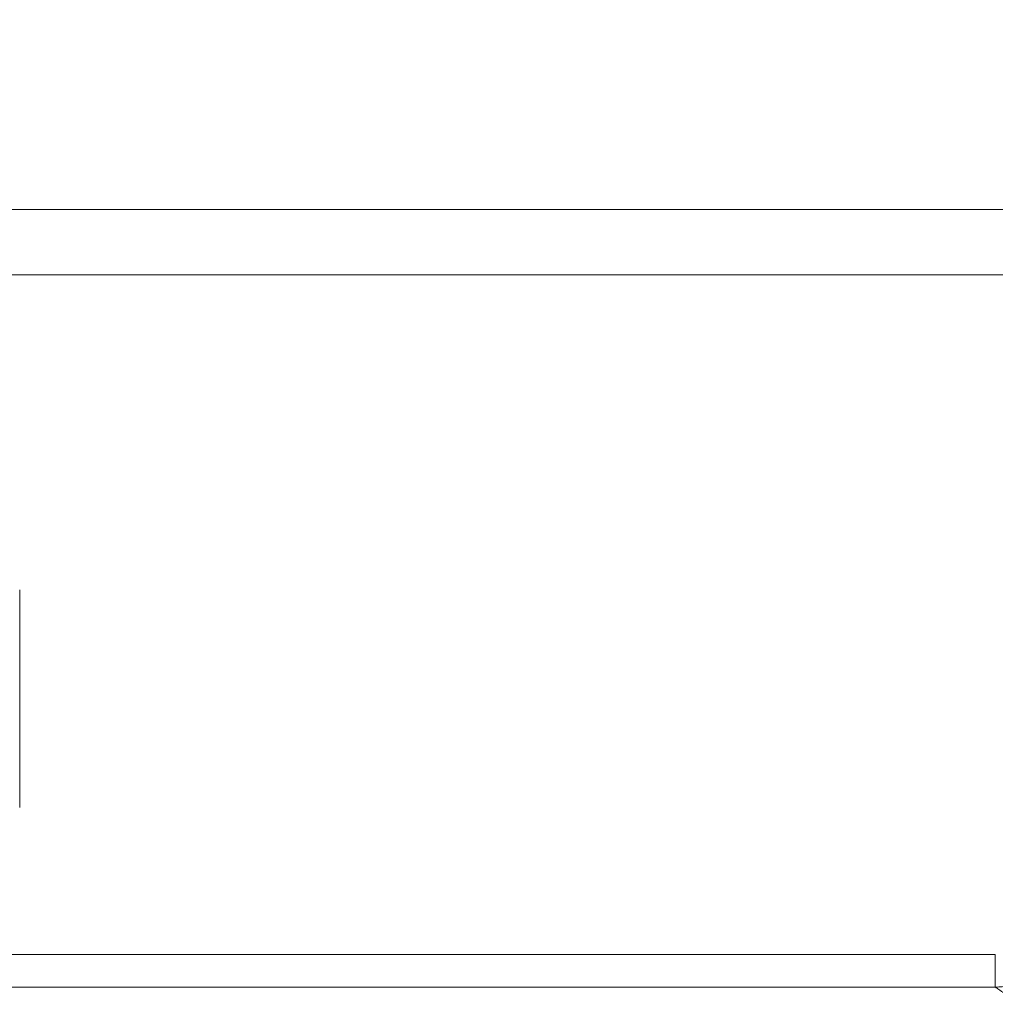
# Model space of a CAD drawing. Units: millimetres. Extents: x 0 to 420, y 0 to 297.
# Drawn here: x 94 to 109, y 242 to 257 of the extents above; entities that cross this region are included whole.
import ezdxf

# ---------------------------------------------------------------- set-up
doc = ezdxf.new("R2010")
doc.units = ezdxf.units.MM
doc.linetypes.add('SLD-Durchgehend', pattern=[0])
doc.styles.add('SLDTEXTSTYLE0', font='ARIAL.TTF', dxfattribs={"width": 0.948})
doc.dimstyles.new('SLDDIMSTYLE0', dxfattribs={"dimtxt": 3, "dimasz": 2.5, "dimexe": 0, "dimexo": 0.0625, "dimgap": 0.75, "dimtad": 1, "dimdec": 3, "dimlfac": 3, "dimrnd": 1e-09, "dimzin": 12, "dimdsep": 46, "dimtxsty": 'SLDTEXTSTYLE0', "dimsah": 1, "dimcen": 0.09, "dimadec": 0, "dimazin": 0, "dimtfac": 1, "dimtdec": 3, "dimtofl": 0, "dimtmove": 0, "dimatfit": 3, "dimfxl": 1, "dimfrac": 2, "dimtolj": 1, "dimtzin": 12, "dimarcsym": 0})
doc.dimstyles.new('SLDDIMSTYLE1', dxfattribs={"dimtxt": 3, "dimasz": 2.5, "dimexe": 0, "dimexo": 0.0625, "dimgap": 0.75, "dimtad": 1, "dimdec": 0, "dimlfac": 3, "dimrnd": 1e-09, "dimzin": 12, "dimdsep": 46, "dimtxsty": 'SLDTEXTSTYLE0', "dimsah": 1, "dimcen": 0.09, "dimadec": 0, "dimazin": 0, "dimtfac": 1, "dimtdec": 3, "dimtofl": 0, "dimtmove": 0, "dimatfit": 3, "dimfxl": 1, "dimfrac": 2, "dimtolj": 1, "dimtzin": 12, "dimarcsym": 0})

# ---------------------------------------------------------------- blocks, each defined once
blk = doc.blocks.new('*D3')
at = {"color": 7, "linetype": 'SLD-Durchgehend', "lineweight": 0}
for p, q in [((27.109, 246.415), (27.109, 278.582)), ((213.776, 246.415), (213.776, 278.582)), ((213.776, 277.582), (27.109, 277.582))]:
    blk.add_line(p, q, dxfattribs=at)
for points in [[(27.109, 277.582), (29.609, 277.142), (29.609, 278.022)], [(213.776, 277.582), (211.276, 278.022), (211.276, 277.142)]]:
    blk.add_solid(points, dxfattribs=at)
at = {"color": 7, "linetype": 'SLD-Durchgehend', "lineweight": 0, "insert": (117.005, 281.449), "char_height": 3, "attachment_point": 1, "style": 'SLDTEXTSTYLE0'}
blk.add_mtext('560', dxfattribs=at)
blk = doc.blocks.new('*D7')
at = {"color": 7, "linetype": 'SLD-Durchgehend', "lineweight": 0}
for p, q in [((27.109, 246.415), (27.109, 268.824)), ((121.99, 250.212), (121.99, 268.824)), ((27.109, 267.824), (121.99, 267.824))]:
    blk.add_line(p, q, dxfattribs=at)
for points in [[(27.109, 267.824), (29.609, 267.384), (29.609, 268.264)], [(121.99, 267.824), (119.49, 268.264), (119.49, 267.384)]]:
    blk.add_solid(points, dxfattribs=at)
at = {"color": 7, "linetype": 'SLD-Durchgehend', "lineweight": 0, "insert": (71.112, 271.692), "char_height": 3, "attachment_point": 1, "style": 'SLDTEXTSTYLE0'}
blk.add_mtext('285', dxfattribs=at)

msp = doc.modelspace()

# ---------------------------------------------------------------- linework, layer by layer
at = {"color": 7, "linetype": 'SLD-Durchgehend', "lineweight": 15}
msp.add_line((109.78736, 253.91509), (89.3039, 253.91509), dxfattribs=at)
at = {"color": 8, "linetype": 'SLD-Durchgehend', "lineweight": 0}
for p, q in [((88.21627, 252.91509), (109.8996, 252.91509)), ((94.44233, 244.74842), (94.44233, 248.08176)), ((109.40105, 242.49247), (93.56293, 242.49247)), ((109.40105, 241.99417), (89.1029, 241.99417))]:
    msp.add_line(p, q, dxfattribs=at)
for points, knots in [([(110.39635, 242.98946), (110.39592, 242.97018), (110.39508, 242.93171), (110.38956, 242.87432), (110.38105, 242.81757), (110.36934, 242.76167), (110.3546, 242.70682), (110.33691, 242.65322), (110.31637, 242.60105), (110.29307, 242.55049), (110.26717, 242.50164), (110.23881, 242.45461), (110.20815, 242.40952), (110.17532, 242.36643), (110.14046, 242.32546), (110.09556, 242.27809), (110.03813, 242.22559), (109.96553, 242.17031), (109.88595, 242.12054), (109.79967, 242.07737), (109.70709, 242.04197), (109.609, 242.01553), (109.50639, 241.99796), (109.43641, 241.99544), (109.40105, 241.99416)], [0, 0, 0, 0, 0.03705398, 0.07397246, 0.11073187, 0.14730763, 0.18367583, 0.21981475, 0.25570624, 0.29134222, 0.32672894, 0.36187195, 0.39677485, 0.43144025, 0.4658707, 0.50006953, 0.55678263, 0.61514578, 0.67517272, 0.73688172, 0.8003003, 0.86538069, 0.93199815, 1, 1, 1, 1]), ([(109.78153, 241.72996), (109.76486, 241.74149), (109.73154, 241.76451), (109.68471, 241.79693), (109.64025, 241.82775), (109.59839, 241.8568), (109.55906, 241.88412), (109.52229, 241.90969), (109.48805, 241.93353), (109.4564, 241.95558), (109.42712, 241.97599), (109.40974, 241.98811), (109.40105, 241.99417)], [0, 0, 0, 0, 0.10074086, 0.2012846, 0.30164329, 0.40182909, 0.50185419, 0.60173084, 0.70147137, 0.80108812, 0.90059351, 1, 1, 1, 1])]:
    msp.add_open_spline(points, degree=3, knots=knots, dxfattribs=at)
msp.add_open_spline([(109.40105, 241.99417), (109.40105, 241.99924), (109.40105, 242.03274), (109.40105, 242.14591), (109.40105, 242.30628), (109.40105, 242.43081), (109.40105, 242.49247)], degree=3, dxfattribs=at)

# ---------------------------------------------------------------- dimensions: what is measured, and where the dimension line sits
at = {"color": 7, "linetype": 'SLD-Durchgehend', "lineweight": 0}
for base, p1, p2, dimstyle, picture, middle in [((27.10899, 277.58176), (213.77566, 245.41518), (27.10899, 245.41518), 'SLDDIMSTYLE0', '*D3', (120.44233, 277.58176)), ((121.98968, 267.82443), (27.10899, 245.41518), (121.98968, 249.21237), 'SLDDIMSTYLE1', '*D7', (74.54934, 267.82443))]:
    dim = msp.add_linear_dim(base=base, p1=p1, p2=p2, dimstyle=dimstyle, dxfattribs=at)
    dim.commit()
    dim.dimension.update_dxf_attribs({"geometry": picture, "text_midpoint": middle, "dimtype": 160})

doc.saveas('drawing.dxf')
